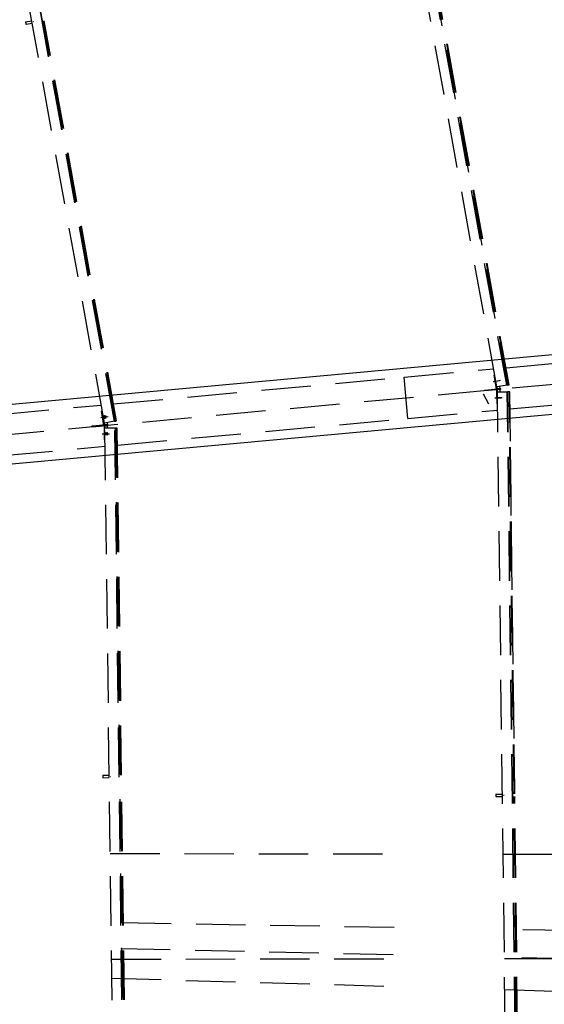
# Model space of a CAD drawing. Units: millimetres. Extents: x 145566 to 250691, y 568 to 74818.
# Drawn here: x 184804 to 187453, y 30832 to 35802 of the extents above; entities that cross this region are included whole.
import ezdxf

# ---------------------------------------------------------------- set-up
doc = ezdxf.new("R2010")
doc.units = ezdxf.units.MM
doc.header["$LTSCALE"] = 0.1
for name, pattern in [('CENTER2', [1.125, 0.75, -0.125, 0.125, -0.125]), ('DASHED', [0.75, 0.5, -0.25]), ('XKITLINE00', [0])]:
    doc.linetypes.add(name, pattern=pattern)
doc.layers.add('LCE2', color=1, linetype='CENTER2')
doc.layers.add('LCO4', color=2, linetype='Continuous')
doc.styles.get("Standard").update_dxf_attribs({"font": 'arial.ttf'})
doc.styles.add('XTEEL', font='ROMANS.SHX', dxfattribs={"width": 0.85})
doc.dimstyles.get("Standard").update_dxf_attribs({"dimtxt": 0.18, "dimasz": 0.18, "dimexe": 0.18, "dimexo": 0.0625, "dimgap": 0.09, "dimtad": 0, "dimtih": 1, "dimtoh": 1, "dimdec": 4, "dimzin": 0, "dimdsep": 46, "dimtxsty": 'Standard', "dimcen": 0.09, "dimadec": 0, "dimazin": 0, "dimtfac": 1, "dimtdec": 4, "dimtofl": 0, "dimtmove": 0, "dimatfit": 3, "dimfxl": 1, "dimtolj": 1, "dimtzin": 0, "dimarcsym": 0})

# ---------------------------------------------------------------- blocks, each defined once
blk = doc.blocks.new('_OBLIQUE')
at = {"color": 0, "linetype": 'ByBlock'}
blk.add_line((-0.5, -0.5), (0.5, 0.5), dxfattribs=at)
blk = doc.blocks.new('*D2')
at = {"color": 1, "linetype": 'XKITLINE00', "lineweight": -2, "transparency": 16777216}
blk.add_arc((162252, 31607.7), 40666.7, 58.42352, 63.36997, dxfattribs=at)
at = {"layer": 'Defpoints', "color": 0, "linetype": 'XKITLINE00', "transparency": 16777216}
for p in [(182448.6, 71886.5), (185883.6, 70055.6), (182540.9, 66851.8), (162268.1, 31639.8), (162270.2, 31637.3)]:
    blk.add_point(p, dxfattribs=at)
at = {"color": 1, "linetype": 'XKITLINE00', "lineweight": -2, "transparency": 16777216, "xscale": 176.875, "yscale": 176.875, "zscale": 176.875}
for p, rotation in [((180479.9, 67960.5), 153.3699742163585), ((183546.6, 66253.4), 328.4235184612702)]:
    blk.add_blockref('_OBLIQUE', p, dxfattribs=dict(at, rotation=rotation))
at = {"color": 4, "linetype": 'XKITLINE00', "transparency": 16777216, "insert": (182168.5, 67385.8), "char_height": 312.5, "attachment_point": 5, "rotation": 330.8967, "style": 'XTEEL'}
blk.add_mtext('\\A1;5%%d', dxfattribs=at)
blk = doc.blocks.new('*D3')
at = {"color": 1, "linetype": 'XKITLINE00', "lineweight": -2, "transparency": 16777216}
blk.add_arc((162252.1, 31607.7), 41803.6, 58.42352, 63.36997, dxfattribs=at)
at = {"layer": 'Defpoints', "color": 0, "linetype": 'XKITLINE00', "transparency": 16777216}
for p in [(182448.7, 71886.5), (185883.7, 70055.6), (183108.2, 67837), (162268.2, 31639.8), (162270.3, 31637.3)]:
    blk.add_point(p, dxfattribs=at)
at = {"color": 1, "linetype": 'XKITLINE00', "lineweight": -2, "transparency": 16777216, "xscale": 176.875, "yscale": 176.875, "zscale": 176.875}
for p, rotation in [((180989.6, 68976.7), 153.3699742163585), ((184142, 67221.9), 328.4235184612704)]:
    blk.add_blockref('_OBLIQUE', p, dxfattribs=dict(at, rotation=rotation))
at = {"color": 4, "linetype": 'XKITLINE00', "transparency": 16777216, "insert": (182721.5, 68379.1), "char_height": 312.5, "attachment_point": 5, "rotation": 330.8967, "style": 'XTEEL'}
blk.add_mtext('\\A1;3372', dxfattribs=at)
blk = doc.blocks.new('*D15')
at = {"color": 1, "linetype": 'XKITLINE00', "lineweight": -2, "transparency": 16777216}
blk.add_arc((162291, 31676.2), 40583.2, 54.31683, 58.4244, dxfattribs=at)
at = {"layer": 'Defpoints', "color": 0, "linetype": 'XKITLINE00', "transparency": 16777216}
for p in [(185880.7, 70057.3), (186947, 66010), (185168.8, 65196.3), (169436.8, 43302.6), (162265.8, 31641.1)]:
    blk.add_point(p, dxfattribs=at)
at = {"color": 1, "linetype": 'XKITLINE00', "lineweight": -2, "transparency": 16777216, "xscale": 176.875, "yscale": 176.875, "zscale": 176.875}
for p, rotation in [((183541.2, 66251), 148.4244010288004), ((185963.2, 64640.1), 324.3168318031206)]:
    blk.add_blockref('_OBLIQUE', p, dxfattribs=dict(at, rotation=rotation))
at = {"color": 4, "linetype": 'XKITLINE00', "transparency": 16777216, "insert": (184922.4, 65701.4), "char_height": 312.5, "attachment_point": 5, "rotation": 326.3706, "style": 'XTEEL'}
blk.add_mtext('\\A1;4%%D', dxfattribs=at)

msp = doc.modelspace()

# ---------------------------------------------------------------- linework, layer by layer
at = {"layer": 'LCE2', "linetype": 'DASHED', "ltscale": 5000}
for p, q in [((187213.6, 33948.4), (186440, 38221)), ((187262.7, 33956.4), (186488.9, 38229.9)), ((186490.6, 38230.2), (187264.3, 33956.7)), ((185231.9, 33766), (184520.2, 37696.8)), ((184569, 37706.1), (185280.9, 33774.4)), ((184570.7, 37706.4), (185282.5, 33774.7)), ((162271, 31638.7), (216059.6, 36593)), ((187271.5, 33957.8), (186896.3, 36029.9)), ((187273.5, 33958.1), (186898.3, 36030.2)), ((187275.1, 33958.4), (186900, 36030.5)), ((184833.2, 35790.9), (184864.2, 35796.5)), ((184833.2, 35790.9), (184833.2, 35788.6)), ((184833.2, 35788.6), (184833.9, 35784.1)), ((184833.9, 35784.1), (184834.9, 35780)), ((184835.6, 35778.7), (184866.4, 35784.3)), ((184871.5, 35791.6), (184873.5, 35791.9)), ((185289.7, 33776), (184924.2, 35794.8)), ((185291.6, 33776.3), (184926.1, 35795.1)), ((185293.3, 33776.6), (184927.8, 35795.4)), ((184834.9, 35780), (184835.6, 35778.7)), ((184941.8, 35682.4), (184939.9, 35682)), ((187259.4, 34045.2), (189179.5, 34222.3)), ((185277.7, 33862.6), (186744.7, 33997.8)), ((186744.7, 33997.8), (187197.1, 34039.5)), ((186763.8, 33789.6), (186744.7, 33997.8)), ((186763.8, 33789.6), (186744.7, 33997.8)), ((187199.7, 34007.2), (187202.8, 34007.7)), ((187211.6, 33938.2), (187199.7, 34007.2)), ((187279.4, 33837.2), (188965.6, 33992.7)), ((187195, 33975.7), (187226.2, 33981.1)), ((187200.5, 33976.2), (187231.6, 33981.6)), ((187264.3, 33956.7), (187213.6, 33948.4)), ((187216.2, 33939), (187214.6, 33948.6)), ((187227, 33950.6), (187228.8, 33940.2)), ((187264.3, 33956.7), (187275.1, 33958.4)), ((187173, 33861.2), (187145.8, 33911.5)), ((187173, 33861.2), (187145.8, 33911.5)), ((187172.9, 33861.2), (187145.8, 33911.4)), ((187150.1, 33932.6), (187232.3, 33940.1)), ((187150.6, 33927.8), (187150.1, 33932.6)), ((187232.7, 33935.4), (187150.6, 33927.8)), ((187190.4, 33931.5), (187189.9, 33936.2)), ((187202.6, 33893.6), (187234.2, 33894)), ((187208, 33894.1), (187239.6, 33894.5)), ((187211.6, 33938.2), (187216.2, 33939)), ((187216.7, 33933.5), (187212, 33933.5)), ((187212, 33933.5), (187213, 33863.5)), ((187215.9, 33924), (187267.4, 33924.3)), ((187264.7, 29970), (187215.9, 33924)), ((187228.8, 33940.2), (187216.2, 33939)), ((187229.3, 33934.7), (187216.7, 33933.5)), ((187216.9, 33924), (187216.7, 33933.5)), ((187220.1, 33934.2), (187219.7, 33939)), ((187224.1, 33939.7), (187224.2, 33939.4)), ((187224.2, 33939.4), (187228.8, 33940.2)), ((187224.6, 33934.6), (187229.3, 33934.7)), ((187224.6, 33934.3), (187224.6, 33934.6)), ((187229.5, 33924.1), (187229.3, 33934.7)), ((187232.7, 33935.4), (187232.3, 33940.1)), ((187314.5, 29970.1), (187265.7, 33924.2)), ((187316.2, 29970.1), (187267.4, 33924.3)), ((187278.3, 33924.3), (187267.4, 33924.3)), ((187299.7, 31893.8), (187274.6, 33924.3)), ((187276.6, 33924.3), (187301.7, 31893.8)), ((187303.4, 31893.9), (187278.3, 33924.3)), ((184328.2, 33775.2), (185215.4, 33856.9)), ((187213, 33863.5), (187216.7, 33863.5)), ((185213.2, 33793.2), (185244.4, 33798.6)), ((185217.2, 33824.6), (185221.1, 33825.2)), ((185229.1, 33755.6), (185217.2, 33824.6)), ((185219, 33793.7), (185250.1, 33799.1)), ((185230.6, 33803), (185230.5, 33802.6)), ((185230.5, 33802.6), (185230.5, 33802.2)), ((185230.5, 33802.2), (185230.5, 33801.9)), ((185230.5, 33801.9), (185230.5, 33801.5)), ((185230.5, 33801.5), (185230.6, 33801.2)), ((185230.7, 33803.3), (185230.6, 33803)), ((185230.6, 33801.2), (185230.6, 33800.8)), ((185230.6, 33800.8), (185230.6, 33800.4)), ((185230.6, 33800.4), (185230.7, 33800.1)), ((185231, 33803), (185230.7, 33803.3)), ((185230.7, 33803.3), (185230.7, 33803.3)), ((185230.7, 33800.1), (185230.7, 33799.7)), ((185230.7, 33799.7), (185230.7, 33799.3)), ((185230.7, 33799.3), (185230.8, 33798.9)), ((185230.8, 33798.9), (185230.9, 33798.5)), ((185230.9, 33798.5), (185230.9, 33798.1)), ((185230.9, 33798.1), (185231, 33797.7)), ((185231.1, 33802.6), (185231, 33803)), ((185231, 33797.7), (185231, 33797.4)), ((185231, 33797.4), (185231.1, 33797.1)), ((185231.3, 33802.3), (185231.1, 33802.6)), ((185231.1, 33797.1), (185231.1, 33796.7)), ((185231.1, 33796.7), (185231.2, 33796.4)), ((185231.2, 33796.4), (185231.2, 33796)), ((185231.2, 33796), (185231.3, 33795.7)), ((185231.4, 33801.9), (185231.3, 33802.3)), ((185231.3, 33795.7), (185231.4, 33795.4)), ((185231.5, 33801.6), (185231.4, 33801.9)), ((185231.4, 33795.4), (185231.4, 33795)), ((185231.4, 33795), (185231.5, 33794.6)), ((185231.6, 33801.2), (185231.5, 33801.6)), ((185231.5, 33794.6), (185231.6, 33794.2)), ((185231.7, 33800.8), (185231.6, 33801.2)), ((185231.6, 33794.2), (185231.7, 33793.8)), ((185231.8, 33800.5), (185231.7, 33800.8)), ((185231.7, 33793.8), (185231.8, 33793.4)), ((185231.9, 33800.1), (185231.8, 33800.5)), ((185231.8, 33793.4), (185231.8, 33793.1)), ((185231.9, 33799.8), (185231.9, 33800.1)), ((185232, 33799.4), (185231.9, 33799.8)), ((185232.1, 33799), (185232, 33799.4)), ((185232.2, 33798.6), (185232.1, 33799)), ((185232.3, 33798.2), (185232.2, 33798.6)), ((185232.4, 33797.8), (185232.3, 33798.2)), ((185232.4, 33797.5), (185232.4, 33797.8)), ((185232.5, 33797.1), (185232.4, 33797.5)), ((185232.5, 33796.8), (185232.5, 33797.1)), ((185232.6, 33796.5), (185232.5, 33796.8)), ((185232.7, 33796.1), (185232.6, 33796.5)), ((185232.7, 33795.8), (185232.7, 33796.1)), ((185232.8, 33795.4), (185232.7, 33795.8)), ((185232.8, 33795.1), (185232.8, 33795.4)), ((185232.9, 33794.7), (185232.8, 33795.1)), ((185232.9, 33794.3), (185232.9, 33794.7)), ((185233, 33793.9), (185232.9, 33794.3)), ((185233, 33793.5), (185233, 33793.9)), ((185233.1, 33793.1), (185233, 33793.5)), ((185236.3, 33803.1), (185236.2, 33802.8)), ((185236.2, 33802.8), (185236.3, 33802.4)), ((185236.4, 33803.8), (185236.3, 33803.5)), ((185236.3, 33803.5), (185236.3, 33803.1)), ((185236.3, 33802.4), (185236.3, 33802)), ((185236.3, 33802), (185236.3, 33801.7)), ((185236.3, 33801.7), (185236.3, 33801.3)), ((185236.3, 33801.3), (185236.4, 33801)), ((185236.5, 33803.8), (185236.4, 33803.8)), ((185236.4, 33801), (185236.4, 33800.6)), ((185236.4, 33800.6), (185236.4, 33800.2)), ((185236.4, 33800.2), (185236.5, 33799.9)), ((185236.7, 33803.5), (185236.5, 33803.8)), ((185236.5, 33799.9), (185236.5, 33799.5)), ((185236.5, 33799.5), (185236.6, 33799.1)), ((185236.6, 33799.1), (185236.6, 33798.7)), ((185236.6, 33798.7), (185236.7, 33798.3)), ((185236.9, 33803.2), (185236.7, 33803.5)), ((185236.7, 33798.3), (185236.8, 33797.9)), ((185236.8, 33797.9), (185236.8, 33797.6)), ((185236.8, 33797.6), (185236.9, 33797.3)), ((185237, 33802.8), (185236.9, 33803.2)), ((185236.9, 33797.3), (185236.9, 33796.9)), ((185236.9, 33796.9), (185237, 33796.6)), ((185237.1, 33802.5), (185237, 33802.8)), ((185237, 33796.6), (185237, 33796.2)), ((185237, 33796.2), (185237.1, 33795.9)), ((185237.2, 33802.1), (185237.1, 33802.5)), ((185237.1, 33795.9), (185237.2, 33795.6)), ((185237.3, 33801.7), (185237.2, 33802.1)), ((185237.2, 33795.6), (185237.2, 33795.2)), ((185237.2, 33795.2), (185237.3, 33794.7)), ((185237.4, 33801.4), (185237.3, 33801.7)), ((185237.3, 33794.7), (185237.4, 33794.4)), ((185237.5, 33801), (185237.4, 33801.4)), ((185237.4, 33794.4), (185237.5, 33794)), ((185237.6, 33800.7), (185237.5, 33801)), ((185237.5, 33794), (185237.6, 33793.6)), ((185237.7, 33800.3), (185237.6, 33800.7)), ((185237.6, 33793.6), (185237.7, 33793.2)), ((185237.8, 33799.9), (185237.7, 33800.3)), ((185237.8, 33799.5), (185237.8, 33799.9)), ((185237.9, 33799.1), (185237.8, 33799.5)), ((185238, 33798.7), (185237.9, 33799.1)), ((185238.1, 33798.3), (185238, 33798.7)), ((185238.2, 33798), (185238.1, 33798.3)), ((185238.2, 33797.7), (185238.2, 33798)), ((185238.3, 33797.3), (185238.2, 33797.7)), ((185238.3, 33797), (185238.3, 33797.3)), ((185238.4, 33796.6), (185238.3, 33797)), ((185238.4, 33796.3), (185238.4, 33796.6)), ((185238.5, 33796), (185238.4, 33796.3)), ((185238.6, 33795.6), (185238.5, 33796)), ((185238.6, 33795.2), (185238.6, 33795.6)), ((185238.7, 33794.8), (185238.6, 33795.2)), ((185238.7, 33794.4), (185238.7, 33794.8)), ((185238.8, 33794), (185238.7, 33794.4)), ((185238.8, 33793.7), (185238.8, 33794)), ((185238.9, 33793.3), (185238.8, 33793.7)), ((185238.9, 33792.9), (185238.9, 33793.3)), ((186763.8, 33789.6), (187217.1, 33831.4)), ((185207.5, 33753.6), (185168.2, 33750)), ((185168.7, 33745.2), (185168.2, 33750)), ((185207.9, 33748.9), (185168.7, 33745.2)), ((185237.2, 33756.3), (185207.5, 33753.6)), ((185207.9, 33748.9), (185207.5, 33753.6)), ((185237.6, 33751.6), (185207.9, 33748.9)), ((185229.1, 33755.6), (185233.7, 33756.4)), ((185234.2, 33750.9), (185229.5, 33750.9)), ((185229.5, 33750.9), (185230.5, 33680.9)), ((185231.8, 33793.1), (185231.9, 33792.7)), ((185231.9, 33792.7), (185232, 33792.3)), ((185282.5, 33774.7), (185231.9, 33766)), ((185232, 33792.3), (185232.1, 33792)), ((185232.1, 33792), (185232.2, 33791.6)), ((185233.7, 33756.4), (185232.1, 33766)), ((185232.2, 33791.6), (185232.3, 33791.3)), ((185232.3, 33791.3), (185232.4, 33790.9)), ((185232.4, 33790.9), (185232.5, 33790.6)), ((185232.5, 33790.6), (185232.6, 33790.2)), ((185232.6, 33790.2), (185232.8, 33789.9)), ((185232.8, 33789.9), (185233.1, 33789.5)), ((185233.1, 33792.8), (185233.1, 33793.1)), ((185233.2, 33792.4), (185233.1, 33792.8)), ((185233.1, 33789.5), (185233.2, 33789.9)), ((185233.1, 33789.5), (185233.1, 33789.5)), ((185233.2, 33792.1), (185233.2, 33792.4)), ((185233.2, 33791.7), (185233.2, 33792.1)), ((185233.2, 33791.3), (185233.2, 33791.7)), ((185233.3, 33790.9), (185233.2, 33791.3)), ((185233.2, 33789.9), (185233.3, 33790.2)), ((185233.3, 33790.6), (185233.3, 33790.9)), ((185233.3, 33790.2), (185233.3, 33790.6)), ((185247.1, 33757.6), (185233.7, 33756.4)), ((185247.6, 33752.1), (185234.2, 33750.9)), ((185234.4, 33741.2), (185234.2, 33750.9)), ((185237.2, 33756.3), (185250.5, 33757.6)), ((185237.6, 33751.6), (185237.2, 33756.3)), ((185237.6, 33751.6), (185250.9, 33752.8)), ((185237.7, 33793.2), (185237.7, 33792.9)), ((185237.7, 33792.9), (185237.8, 33792.5)), ((185237.8, 33792.5), (185237.9, 33792.2)), ((185237.9, 33792.2), (185238, 33791.8)), ((185238, 33791.8), (185238.1, 33791.4)), ((185238.1, 33791.4), (185238.2, 33791.1)), ((185238.2, 33791.1), (185238.4, 33790.7)), ((185238.4, 33790.7), (185238.5, 33790.4)), ((185238.5, 33790.4), (185238.8, 33790.1)), ((185238.8, 33790), (185239, 33790.4)), ((185238.8, 33790.1), (185238.8, 33790)), ((185238.9, 33792.6), (185238.9, 33792.9)), ((185239, 33792.2), (185238.9, 33792.6)), ((185239, 33791.9), (185239, 33792.2)), ((185239, 33791.5), (185239, 33791.9)), ((185239, 33791.1), (185239, 33791.5)), ((185239, 33790.8), (185239, 33791.1)), ((185239, 33790.4), (185239, 33790.8)), ((185242.3, 33757.2), (185242.4, 33756.8)), ((185242.4, 33756.8), (185247.1, 33757.6)), ((185242.8, 33752.1), (185247.6, 33752.1)), ((185242.8, 33751.7), (185242.8, 33752.1)), ((185245.2, 33768.3), (185247.1, 33757.6)), ((185247.7, 33741.3), (185247.6, 33752.1)), ((185250.9, 33752.8), (185250.5, 33757.6)), ((185282.5, 33774.7), (185289.7, 33776)), ((185293.3, 33776.6), (185289.7, 33776)), ((185297.7, 33654.6), (186763.8, 33789.6)), ((185220.5, 33711), (185252.1, 33711.4)), ((185226.3, 33711.5), (185257.8, 33711.9)), ((185234.2, 33741.2), (185284, 33741.8)), ((185279.1, 30103.7), (185234.2, 33741.2)), ((185239.5, 33715.3), (185239.4, 33715)), ((185239.4, 33715), (185239.4, 33714.6)), ((185239.4, 33714.6), (185239.4, 33714.2)), ((185239.4, 33714.2), (185239.4, 33713.8)), ((185239.4, 33713.8), (185239.4, 33713.4)), ((185239.4, 33713.4), (185239.4, 33713)), ((185239.4, 33713), (185239.4, 33712.7)), ((185239.4, 33712.7), (185239.4, 33712.3)), ((185239.4, 33712.3), (185239.4, 33712)), ((185239.4, 33712), (185239.4, 33711.6)), ((185239.4, 33711.6), (185239.4, 33711.3)), ((185239.4, 33711.3), (185239.4, 33711)), ((185239.4, 33711), (185239.4, 33710.6)), ((185239.4, 33710.6), (185239.4, 33710.3)), ((185239.4, 33710.3), (185239.4, 33709.9)), ((185239.4, 33709.9), (185239.4, 33709.6)), ((185239.4, 33709.6), (185239.4, 33709.2)), ((185239.4, 33709.2), (185239.4, 33708.8)), ((185239.4, 33708.8), (185239.5, 33708.4)), ((185239.6, 33716.8), (185239.5, 33716.4)), ((185239.5, 33716.4), (185239.5, 33716)), ((185239.5, 33716), (185239.5, 33715.7)), ((185239.5, 33715.7), (185239.5, 33715.3)), ((185239.5, 33708.4), (185239.5, 33708)), ((185239.5, 33708), (185239.5, 33707.6)), ((185239.5, 33707.6), (185239.5, 33707.3)), ((185239.5, 33707.3), (185239.6, 33706.9)), ((185239.7, 33717.5), (185239.6, 33717.1)), ((185239.6, 33717.1), (185239.6, 33716.8)), ((185239.6, 33706.9), (185239.6, 33706.5)), ((185239.6, 33706.5), (185239.7, 33706.2)), ((185239.8, 33717.9), (185239.7, 33717.5)), ((185239.7, 33706.2), (185239.7, 33705.8)), ((185239.7, 33705.8), (185239.7, 33705.5)), ((185239.7, 33705.5), (185239.8, 33705.1)), ((185240, 33718.2), (185239.8, 33717.9)), ((185239.8, 33705.1), (185239.9, 33704.8)), ((185239.9, 33704.8), (185240, 33704.4)), ((185240.1, 33718), (185240, 33718.2)), ((185240, 33704.4), (185240.2, 33704.2)), ((185240.3, 33717.7), (185240.1, 33718)), ((185240.2, 33704.2), (185240.4, 33704.6)), ((185240.3, 33717.4), (185240.3, 33717.7)), ((185240.4, 33717), (185240.3, 33717.4)), ((185240.5, 33716.6), (185240.4, 33717)), ((185240.4, 33704.6), (185240.5, 33704.9)), ((185240.5, 33716.3), (185240.5, 33716.6)), ((185240.5, 33715.9), (185240.5, 33716.3)), ((185240.6, 33715.5), (185240.5, 33715.9)), ((185240.5, 33705.3), (185240.6, 33705.7)), ((185240.5, 33704.9), (185240.5, 33705.3)), ((185240.6, 33715.2), (185240.6, 33715.5)), ((185240.6, 33714.8), (185240.6, 33715.2)), ((185240.7, 33714.5), (185240.6, 33714.8)), ((185240.6, 33706.4), (185240.7, 33706.8)), ((185240.6, 33706), (185240.6, 33706.4)), ((185240.6, 33705.7), (185240.6, 33706)), ((185240.7, 33714.1), (185240.7, 33714.5)), ((185240.7, 33713.7), (185240.7, 33714.1)), ((185240.7, 33713.3), (185240.7, 33713.7)), ((185240.7, 33712.9), (185240.7, 33713.3)), ((185240.7, 33712.5), (185240.7, 33712.9)), ((185240.8, 33712.2), (185240.7, 33712.5)), ((185240.7, 33708.2), (185240.8, 33708.6)), ((185240.7, 33707.9), (185240.7, 33708.2)), ((185240.7, 33707.5), (185240.7, 33707.9)), ((185240.7, 33707.1), (185240.7, 33707.5)), ((185240.7, 33706.8), (185240.7, 33707.1)), ((185240.8, 33711.8), (185240.8, 33712.2)), ((185240.8, 33711.5), (185240.8, 33711.8)), ((185240.8, 33711.2), (185240.8, 33711.5)), ((185240.8, 33710.8), (185240.8, 33711.2)), ((185240.8, 33710.5), (185240.8, 33710.8)), ((185240.8, 33710.1), (185240.8, 33710.5)), ((185240.8, 33709.8), (185240.8, 33710.1)), ((185240.8, 33709.5), (185240.8, 33709.8)), ((185240.8, 33709), (185240.8, 33709.5)), ((185240.8, 33708.6), (185240.8, 33709)), ((185245.2, 33715.5), (185245.1, 33715.1)), ((185245.1, 33715.1), (185245.1, 33714.7)), ((185245.1, 33714.7), (185245.1, 33714.3)), ((185245.1, 33714.3), (185245.1, 33713.9)), ((185245.1, 33713.9), (185245.1, 33713.5)), ((185245.1, 33713.5), (185245.1, 33713.2)), ((185245.1, 33713.2), (185245.1, 33712.9)), ((185245.1, 33712.9), (185245.1, 33712.5)), ((185245.1, 33712.5), (185245.1, 33712.2)), ((185245.1, 33712.2), (185245.1, 33711.8)), ((185245.1, 33711.8), (185245.1, 33711.5)), ((185245.1, 33711.5), (185245.1, 33711.1)), ((185245.1, 33711.1), (185245.1, 33710.8)), ((185245.1, 33710.8), (185245.1, 33710.5)), ((185245.1, 33710.5), (185245.1, 33710.1)), ((185245.1, 33710.1), (185245.2, 33709.7)), ((185245.3, 33716.9), (185245.2, 33716.6)), ((185245.2, 33716.6), (185245.2, 33716.2)), ((185245.2, 33716.2), (185245.2, 33715.9)), ((185245.2, 33715.9), (185245.2, 33715.5)), ((185245.2, 33709.7), (185245.2, 33709.3)), ((185245.2, 33709.3), (185245.2, 33708.9)), ((185245.2, 33708.9), (185245.2, 33708.5)), ((185245.2, 33708.5), (185245.2, 33708.2)), ((185245.2, 33708.2), (185245.3, 33707.8)), ((185245.4, 33717.7), (185245.3, 33717.3)), ((185245.3, 33717.3), (185245.3, 33716.9)), ((185245.3, 33707.8), (185245.3, 33707.4)), ((185245.3, 33707.4), (185245.3, 33707.1)), ((185245.3, 33707.1), (185245.4, 33706.7)), ((185245.5, 33718.4), (185245.4, 33718)), ((185245.4, 33718), (185245.4, 33717.7)), ((185245.4, 33706.7), (185245.4, 33706.3)), ((185245.4, 33706.3), (185245.5, 33706)), ((185245.7, 33718.8), (185245.5, 33718.4)), ((185245.5, 33706), (185245.5, 33705.6)), ((185245.5, 33705.6), (185245.6, 33705.3)), ((185245.6, 33705.3), (185245.7, 33704.9)), ((185245.9, 33718.6), (185245.7, 33718.8)), ((185245.7, 33704.9), (185245.9, 33704.8)), ((185246, 33718.2), (185245.9, 33718.6)), ((185245.9, 33704.8), (185246.1, 33705.1)), ((185246.1, 33717.9), (185246, 33718.2)), ((185246.1, 33717.5), (185246.1, 33717.9)), ((185246.2, 33717.2), (185246.1, 33717.5)), ((185246.1, 33705.1), (185246.2, 33705.5)), ((185246.2, 33716.8), (185246.2, 33717.2)), ((185246.3, 33716.5), (185246.2, 33716.8)), ((185246.2, 33705.5), (185246.3, 33705.8)), ((185246.3, 33716.1), (185246.3, 33716.5)), ((185246.3, 33715.7), (185246.3, 33716.1)), ((185246.4, 33715.4), (185246.3, 33715.7)), ((185246.3, 33706.6), (185246.4, 33706.9)), ((185246.3, 33706.2), (185246.3, 33706.6)), ((185246.3, 33705.8), (185246.3, 33706.2)), ((185246.4, 33715), (185246.4, 33715.4)), ((185246.4, 33714.6), (185246.4, 33715)), ((185246.4, 33714.2), (185246.4, 33714.6)), ((185246.5, 33713.8), (185246.4, 33714.2)), ((185246.4, 33708), (185246.5, 33708.4)), ((185246.4, 33707.7), (185246.4, 33708)), ((185246.4, 33707.3), (185246.4, 33707.7)), ((185246.4, 33706.9), (185246.4, 33707.3)), ((185246.5, 33713.4), (185246.5, 33713.8)), ((185246.5, 33713), (185246.5, 33713.4)), ((185246.5, 33712.7), (185246.5, 33713)), ((185246.5, 33712.4), (185246.5, 33712.7)), ((185246.5, 33712), (185246.5, 33712.4)), ((185246.5, 33711.7), (185246.5, 33712)), ((185246.5, 33711.3), (185246.5, 33711.7)), ((185246.5, 33711), (185246.5, 33711.3)), ((185246.5, 33710.7), (185246.5, 33711)), ((185246.5, 33710.3), (185246.5, 33710.7)), ((185246.5, 33710), (185246.5, 33710.3)), ((185246.5, 33709.6), (185246.5, 33710)), ((185246.5, 33709.2), (185246.5, 33709.6)), ((185246.5, 33708.8), (185246.5, 33709.2)), ((185246.5, 33708.4), (185246.5, 33708.8)), ((185328.9, 30104.2), (185284, 33741.8)), ((185284, 33741.8), (185285.7, 33741.8)), ((185285.7, 33741.8), (185292.9, 33741.9)), ((185285.7, 33741.8), (185330.6, 30104.3)), ((185314.6, 31989.3), (185292.9, 33741.9)), ((185292.9, 33741.9), (185294.9, 33741.9)), ((185294.9, 33741.9), (185296.6, 33742)), ((185316.5, 31989.3), (185294.9, 33741.9)), ((185318.2, 31989.4), (185296.6, 33742)), ((184347.3, 33567.1), (185235.4, 33648.9)), ((185230.5, 33680.9), (185235, 33680.9)), ((187295.7, 32007.6), (187293.7, 32007.6)), ((185222.8, 31985.9), (185222.7, 31981.3)), ((185222.7, 31981.3), (185223, 31977.1)), ((185223.2, 31988.2), (185222.8, 31985.9)), ((185223, 31977.1), (185223.5, 31975.8)), ((185223.2, 31988.2), (185255.9, 31988.6)), ((185223.5, 31975.8), (185256, 31976.2)), ((185262.3, 31982.5), (185264.3, 31982.5)), ((185337.8, 30104.4), (185314.7, 31976.9)), ((185339.8, 30104.4), (185316.7, 31976.9)), ((185341.5, 30104.4), (185318.4, 31976.9)), ((185313.5, 31863.1), (185311.5, 31863.1)), ((187208.4, 31892.7), (187208, 31890.4)), ((187208, 31890.4), (187208, 31885.8)), ((187208, 31885.8), (187208.2, 31881.6)), ((187208.2, 31881.6), (187208.7, 31880.2)), ((187208.4, 31892.7), (187241, 31893.1)), ((187208.7, 31880.2), (187241.2, 31880.6)), ((187247.4, 31887), (187249.4, 31887)), ((187323.4, 29970.1), (187299.8, 31881.4)), ((187325.4, 29970.1), (187301.8, 31881.4)), ((187327.1, 29970.1), (187303.5, 31881.4)), ((185260.7, 31593.6), (186707.3, 31590.8)), ((187244.7, 31589.8), (188736.4, 31586.8)), ((186693.9, 31219.8), (185265.1, 31243.9)), ((188719.7, 31185.7), (187249.4, 31210.4)), ((186688.9, 31081.7), (185266.7, 31113.8)), ((185267.3, 31060.1), (186688.2, 31062.4)), ((188713.5, 31036), (187251.2, 31069)), ((187251.2, 31063.3), (188714.7, 31065.6)), ((185268.5, 30964), (186683.2, 30922.9)), ((187253.2, 30906.3), (188706.3, 30864))]:
    msp.add_line(p, q, dxfattribs=at)
at = {"layer": 'LCO4', "ltscale": 60000}
for p, q in [((174142.8, 32882.8), (201802.4, 35430.5)), ((174171.5, 32584.2), (201829.9, 35131.7))]:
    msp.add_line(p, q, dxfattribs=at)

# ---------------------------------------------------------------- dimensions: what is measured, and where the dimension line sits
at = {"color": 1, "linetype": 'XKITLINE00'}
for base, line1, line2, text, picture, middle in [((182540.9, 66851.8), ((185883.6, 70055.6), (162270.2, 31637.3)), ((162268.1, 31639.8), (182448.6, 71886.5)), '5%%d', '*D2', (182168.5, 67385.8)), ((183108.2, 67837), ((162268.2, 31639.8), (182448.7, 71886.5)), ((185883.7, 70055.6), (162270.3, 31637.3)), '3372', '*D3', (182721.5, 68379.1)), ((185168.8, 65196.3), ((185880.7, 70057.3), (169436.8, 43302.6)), ((186947, 66010), (162265.8, 31641.1)), '4%%D', '*D15', (184922.4, 65701.4))]:
    dim = msp.add_angular_dim_2l(base=base, line1=line1, line2=line2, text=text, dimstyle='Standard', override={"dimscale": 125, "dimtxt": 2.5, "dimasz": 1.415, "dimexe": 2, "dimexo": 0, "dimgap": 1, "dimtad": 1, "dimtih": 0, "dimtoh": 0, "dimdec": 0, "dimtxsty": 'XTEEL', "dimblk1": 'OBLIQUE', "dimblk2": 'OBLIQUE', "dimsah": 1, "dimcen": 1, "dimclrd": 1, "dimclre": 1, "dimclrt": 4, "dimadec": 2, "dimtdec": 0, "dimtix": 1, "dimtofl": 1, "dimtmove": 2, "dimfxl": 2}, dxfattribs=at)
    dim.commit()
    dim.dimension.update_dxf_attribs({"geometry": picture, "text_midpoint": middle})

doc.saveas('drawing.dxf')
